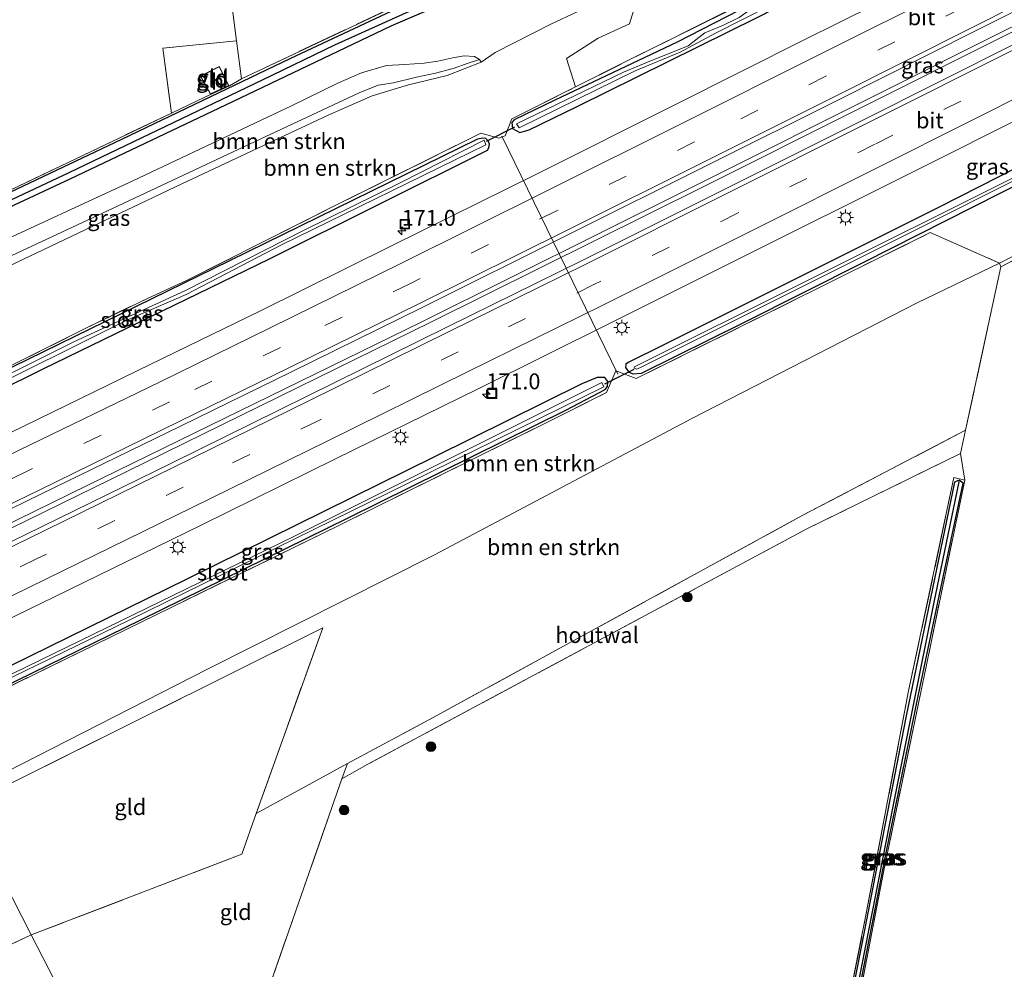
# Model space of a CAD drawing. Units: metres. Extents: x 259990 to 265853, y 478532 to 481253.
# Drawn here: x 261213 to 261368, y 479104 to 479254 of the extents above; entities that cross this region are included whole.
import ezdxf
from ezdxf.enums import TextEntityAlignment as Align

# ---------------------------------------------------------------- set-up
doc = ezdxf.new("R2010")
doc.units = ezdxf.units.M
doc.linetypes.add('IE-TERREINAFSCHEIDING', pattern=[10, 8, -2])
doc.linetypes.add('VW-3-9_STREEP', pattern=[12, 3, -9])
doc.layers.get('0').update_dxf_attribs({"lineweight": 25})
for name, color, linetype, lineweight in [('B-ME-AL-OVERIG-L-B1', 7, 'Continuous', 18), ('B-ME-AM-KILOMETR-S-B1', 7, 'Continuous', 18), ('B-ME-BV-GELEIDECONSTRUCTIE-GELEIDERAIL-L-B1', 213, 'BV-GELEIDERAIL', 18), ('B-ME-GR-BOMENSTRUIKEN-GV-B6', 93, 'Continuous', 18), ('B-ME-GR-BOOM-S-B1', 93, 'Continuous', 18), ('B-ME-GW-KRUINLIJN-L-B1', 93, 'Continuous', 18), ('B-ME-GW-TEENLIJN-L-B1', 93, 'Continuous', 18), ('B-ME-IE-GRASLAND-GV-B6', 93, 'Continuous', 18), ('B-ME-IE-GRONDWERKLIJN-GROND_INGERICHT-GV-B6', 253, 'Continuous', 18), ('B-ME-IE-HULPGEOMETRIE-L-B1', 53, 'Continuous', 18), ('B-ME-IE-INRICHTINGSELEMENT-S-B1', 253, 'Continuous', 18), ('B-ME-IE-MEUBILAIR_WEGMEUBILAIR-LICHTMAST-S-B1', 8, 'Continuous', 18), ('B-ME-IE-TERREINAFSCHEIDING-DOORGANG-L-B1', 8, 'IE-TERREINAFSCHEIDING-KUNSTMATIG-OPEN', 18), ('B-ME-IE-TERREINAFSCHEIDING-HOUTWAL-GV-B6', 8, 'IE-TERREINAFSCHEIDING-NATUURLIJK-HOUTWAL', 18), ('B-ME-IE-TERREINAFSCHEIDING-RASTERHEKWERK-L-B1', 8, 'IE-TERREINAFSCHEIDING', 18), ('B-ME-KG-KADASTRAAL-DAKRAND-L-B1', 13, 'Continuous', 18), ('B-ME-OG-BEBOUWING-GV-B6', 173, 'Continuous', 18), ('B-ME-OG-WATER-GV-B6', 153, 'Continuous', 18), ('B-ME-VH-VERH_SOORT-BITUMEN-GV-B6', 8, 'IE-TERREINAFSCHEIDING-NATUURLIJK-HOUTWAL', 18), ('B-ME-VW-MARKERING-39STREEP-015-L-B1', 255, 'VW-3-9_STREEP', 18), ('B-ME-VW-MARKERING-STREEP-015-L-B1', 7, 'Continuous', 18)]:
    doc.layers.add(name, color=color, linetype=linetype, lineweight=lineweight)
for name, color, linetype in [('B-ME-GW-INSTEEKWATERGANG-L-B1', 10, 'Continuous'), ('B-ME-GW-WATERGANG-GREPPEL-L-B1', 10, 'Continuous'), ('B-ME-KW-DUIKER-L-B1', 10, 'Continuous')]:
    doc.layers.add(name, color=color, linetype=linetype)
doc.styles.add('NLCS-ISO', font='NLCS-ISO.TTF')
doc.linetypes.add('BV-GELEIDERAIL', pattern='A,10,-3,[108,NLCS.SHX,S=1,R=0,X=0,Y=0],-3', length=16)
doc.linetypes.add('IE-TERREINAFSCHEIDING-KUNSTMATIG-OPEN', pattern='A,7,-1.5,[67,NLCS.SHX,S=0.75,R=0,X=0,Y=0],-1.5', length=10)
doc.linetypes.add('IE-TERREINAFSCHEIDING-NATUURLIJK-HOUTWAL', pattern='A,7,-1.5,[67,NLCS.SHX,S=0.75,R=45,X=0,Y=0],-1.5,7,-1.5,[70,NLCS.SHX,S=0.75,R=0,X=0,Y=0],-1.5', length=20)

# ---------------------------------------------------------------- blocks, each defined once
blk = doc.blocks.new('hecto')
for p, q in [((0, 0.625), (-0.625, 0)), ((0, -0.625), (0, 0.625)), ((-0.625, 0), (0.625, 0)), ((0.625, 0), (0, -0.625))]:
    blk.add_line(p, q)
blk = doc.blocks.new('boom')
h = blk.add_hatch(color=256)
edge = h.paths.add_edge_path()
edge.add_arc((0, 0), 0.75, 0, 360)
blk.add_circle((0, 0), 0.75)
blk = doc.blocks.new('lantaarnpaal')
for p, q in [((-0.75, 0), (-1.25, 0)), ((-0.88, 0.88), (-0.53, 0.53)), ((0, 0.75), (0, 1.25)), ((0.53, 0.53), (0.88, 0.88)), ((0.75, 0), (1.25, 0)), ((-0.53, -0.53), (-0.88, -0.88)), ((0, -0.75), (0, -1.25)), ((0.53, -0.53), (0.88, -0.88))]:
    blk.add_line(p, q)
blk.add_circle((0, 0), 0.75)
blk = doc.blocks.new('put')
for p, q in [((0.75, 0.75), (-0.75, 0.75)), ((-0.75, 0.75), (-0.75, -0.75)), ((0.75, -0.75), (0.75, 0.75)), ((-0.75, -0.75), (0.75, -0.75))]:
    blk.add_line(p, q)
blk.add_lwpolyline([(-0.625, 0.625), (0.625, 0.625), (0.625, -0.625), (-0.625, -0.625)], close=True)

msp = doc.modelspace()

# ---------------------------------------------------------------- linework, layer by layer
at = {"layer": 'B-ME-AL-OVERIG-L-B1'}
msp.add_line((261289.046, 479235.582, 51.331), (261307.319, 479198.067, 51.319), dxfattribs=at)
at = {"layer": 'B-ME-BV-GELEIDECONSTRUCTIE-GELEIDERAIL-L-B1'}
for points in [[(261522.73, 479330.402, 53.051), (261487.082, 479312.635, 53.246), (261464.421, 479301.135, 53.3), (261436.028, 479286.57, 53.363), (261390.804, 479263.603, 53.276), (261351.528, 479243.793, 53.057), (261318.148, 479227.124, 52.928), (261276.409, 479206.33, 52.49), (261223.737, 479180.515, 51.908), (261187.935, 479162.999, 51.398)], [(261188.13, 479162.246, 51.377), (261230.084, 479182.773, 51.977), (261277.854, 479206.271, 52.493), (261320.845, 479227.62, 52.91), (261368.52, 479251.502, 53.135), (261414.958, 479274.996, 53.327), (261467.177, 479301.744, 53.273), (261475.495, 479305.977, 53.258), (261505.277, 479320.821, 53.111), (261523.105, 479329.705, 53.009)]]:
    msp.add_polyline3d(points, dxfattribs=at)
at = {"layer": 'B-ME-GR-BOMENSTRUIKEN-GV-B6'}
for points in [[(261177.457, 479182.677, 50.14), (261170.388, 479196.439, 57.418), (261208.125, 479213.536, 57.445), (261238.646, 479228.028, 57.628), (261261.694, 479238.887, 57.7), (261268.6, 479241.931, 57.712), (261274.314, 479243.629, 57.517), (261280.424, 479245.096, 56.899), (261285.754, 479247.213, 56.341), (261287.986, 479248.738, 56.389), (261296.831, 479253.258, 56.362), (261308.98, 479258.961, 56.254)], [(261310.335, 479257.27, 55.333), (261309.165, 479253.285, 53.89), (261304.183, 479250.993, 54.034), (261299.221, 479247.813, 53.494), (261300.6519, 479243.3329, 51.5539), (261290.585, 479238.277, 51.396), (261289.534, 479235.628, 51.361), (261288.58, 479235.259, 51.349), (261285.735, 479236.01, 51.373), (261262.771, 479224.623, 51.202), (261239.486, 479212.861, 50.92), (261233.227, 479210.009, 50.899), (261223.33, 479205.206, 50.776), (261200.092, 479193.624, 50.368), (261177.457, 479182.677, 50.14)], [(261285.503, 479247.621, 56.338), (261285.754, 479247.213, 56.341), (261280.424, 479245.096, 56.899), (261274.314, 479243.629, 57.517), (261268.6, 479241.931, 57.712), (261261.694, 479238.887, 57.7), (261238.646, 479228.028, 57.628), (261208.125, 479213.536, 57.445), (261170.388, 479196.439, 57.418), (261170.026, 479197.143, 57.421), (261196.761, 479209.696, 57.562), (261227.711, 479224.155, 57.58), (261251.861, 479235.511, 57.697), (261266.542, 479242.373, 57.709), (261269.574, 479243.613, 57.685), (261271.961, 479243.983, 57.511), (261275.61, 479244.844, 57.16), (261278.578, 479245.481, 56.974), (261281.345, 479246.219, 56.713), (261283.758, 479247.068, 56.524), (261285.503, 479247.621, 56.338)], [(261367.422, 479215.565, 56.18), (261354.451, 479209.31, 56.212), (261318.931, 479191.076, 56.206), (261278.443, 479169.608, 56.173), (261242.697, 479151.576, 56.065), (261203.665, 479131.653, 56.017), (261198.169, 479142.353, 49.995), (261229.88, 479157.836, 50.582), (261263.27, 479174.171, 51.059), (261295.482, 479190.116, 51.377), (261305.517, 479195.17, 51.35), (261306.978, 479198.605, 51.344), (261310.18, 479197.364, 51.401), (261356.507, 479220.377, 51.863), (261367.422, 479215.565, 56.18)], [(261367.422, 479215.565, 56.18), (261367.594, 479214.996, 56.168), (261362.076, 479189.259, 54.719), (261336.444, 479175.824, 54.533), (261278.202, 479143.966, 54.449), (261264.724, 479136.711, 54.317), (261250.362, 479128.847, 54.265), (261260.828, 479158.087, 56.075), (261204.5, 479130.028, 55.963), (261203.665, 479131.653, 56.017), (261242.697, 479151.576, 56.065), (261278.443, 479169.608, 56.173), (261318.931, 479191.076, 56.206), (261354.451, 479209.31, 56.212), (261367.422, 479215.565, 56.18)]]:
    msp.add_polyline3d(points, dxfattribs=at)
at = {"layer": 'B-ME-GW-INSTEEKWATERGANG-L-B1'}
for points in [[(261503.672, 479367.43, 57.007), (261477.946, 479353.849, 57.049), (261449.847, 479339.502, 57.055), (261423.591, 479326.12, 57.031), (261393.521, 479310.813, 57.172), (261358.579, 479292.859, 56.752), (261324.699, 479275.703, 56.728), (261296.225, 479261.34, 56.494), (261289.466, 479258.017, 56.383), (261280.746, 479259.551, 56.302), (261255.752, 479247.79, 56.323), (261229.161, 479235.02, 56.251), (261202.196, 479222.265, 56.101), (261176.163, 479210.198, 55.999), (261165.836, 479205.301, 56.041)], [(261166.744, 479203.534, 55.894), (261192.105, 479215.357, 56.068), (261221.035, 479228.82, 56.134), (261246.657, 479241.037, 56.2), (261271.629, 479252.964, 56.251), (261281.076, 479257.018, 56.287), (261287.317, 479255.573, 56.32), (261288.75, 479255.54, 56.335), (261290.509, 479255.741, 56.356), (261292.664, 479256.554, 56.413), (261324.247, 479272.448, 56.551), (261353.64, 479287.547, 56.665), (261383.72, 479302.579, 56.926), (261411.981, 479316.801, 57.184), (261443.595, 479333.169, 57.016), (261471.614, 479347.563, 56.971), (261504.743, 479365.378, 56.959)], [(261512.489, 479350.528, 51.565), (261477.289, 479332.252, 51.934), (261445.535, 479315.939, 52.033), (261411.906, 479298.663, 51.973), (261381.459, 479283.31, 51.949), (261343.852, 479264.409, 51.769), (261316.655, 479250.389, 51.598), (261297.365, 479241.246, 51.301), (261290.96, 479238.157, 51.364), (261290.61, 479237.702, 51.364), (261290.698, 479236.743, 51.364), (261291.862, 479236.121, 51.364), (261293.337, 479236.558, 51.364), (261300.982, 479240.283, 51.502), (261329.33, 479254.311, 51.748), (261359.729, 479269.87, 51.931), (261395.42, 479287.869, 51.979), (261429.269, 479305.103, 52.018), (261461.022, 479321.419, 52), (261498.381, 479340.611, 51.946), (261513.502, 479348.587, 51.694)], [(261531.903, 479313.312, 51.778), (261483.009, 479288.275, 52.006), (261442.195, 479267.221, 52.039), (261401.061, 479246.317, 52.03), (261357.994, 479224.443, 51.811), (261314.528, 479202.709, 51.427), (261308.911, 479199.914, 51.409), (261308.555, 479199.656, 51.4), (261308.506, 479199.09, 51.4), (261309.032, 479198.39, 51.4), (261309.694, 479198.088, 51.394), (261311.025, 479198.208, 51.388), (261327.121, 479206.205, 51.436), (261346.037, 479215.688, 51.58), (261371.965, 479228.86, 51.802), (261409.939, 479247.644, 51.913), (261443.407, 479264.884, 51.985), (261475.157, 479281.194, 51.913), (261508.446, 479298.296, 51.682), (261533.123, 479310.973, 51.624)], [(261178.813, 479180.037, 50.005), (261216.899, 479198.965, 50.599), (261252.452, 479216.235, 51.019), (261286.764, 479233.374, 51.241), (261286.987, 479233.718, 51.244), (261287.116, 479234.289, 51.244), (261286.953, 479234.701, 51.232), (261286.528, 479235.184, 51.226), (261286.018, 479235.269, 51.223), (261285.221, 479235.094, 51.223), (261246.12, 479215.936, 50.968), (261209.497, 479197.998, 50.413), (261177.593, 479182.412, 50.074)], [(261198.018, 479142.647, 49.896), (261232.18, 479159.34, 50.578), (261264.841, 479175.429, 50.842), (261299.123, 479192.402, 51.274), (261305.333, 479195.649, 51.268), (261305.668, 479196.108, 51.259), (261305.753, 479196.912, 51.259), (261305.279, 479197.529, 51.352), (261304.051, 479197.55, 51.382), (261301.625, 479196.546, 51.418), (261278.455, 479185.03, 51.115), (261239.403, 479165.767, 50.605), (261202.224, 479147.507, 50.143), (261196.853, 479144.915, 49.971)], [(261361.07, 479181.383, 54.46), (261360.329, 479181.052, 54.505), (261352.714, 479144.227, 53.926), (261345.643, 479107.807, 53.206), (261341.223, 479085.471, 52.843), (261336.592, 479062.755, 52.483), (261337.219, 479062.465, 52.444), (261337.964, 479062.508, 52.447), (261343.406, 479091.206, 52.96), (261349.547, 479122.643, 53.59), (261354.675, 479147.606, 53.977), (261358.572, 479166.357, 54.394), (261361.701, 479180.901, 54.646), (261361.07, 479181.383, 54.46)]]:
    msp.add_polyline3d(points, dxfattribs=at)
at = {"layer": 'B-ME-GW-KRUINLIJN-L-B1'}
for points in [[(261285.754, 479247.213, 56.341), (261280.424, 479245.096, 56.899), (261274.314, 479243.629, 57.517), (261268.6, 479241.931, 57.712), (261261.694, 479238.887, 57.7), (261238.646, 479228.028, 57.628), (261208.125, 479213.536, 57.445), (261170.388, 479196.439, 57.418)], [(261203.665, 479131.653, 56.017), (261242.697, 479151.576, 56.065), (261278.443, 479169.608, 56.173), (261318.931, 479191.076, 56.206), (261354.451, 479209.31, 56.212), (261367.422, 479215.565, 56.18)]]:
    msp.add_polyline3d(points, dxfattribs=at)
at = {"layer": 'B-ME-GW-TEENLIJN-L-B1'}
msp.add_polyline3d([(261285.503, 479247.621, 56.338), (261284.74, 479248.126, 56.266), (261283.098, 479248.206, 56.203), (261281.331, 479247.877, 56.131), (261278.959, 479247.354, 56.137), (261276.78, 479247.052, 56.134), (261273.772, 479246.869, 56.152), (261270.882, 479246.71, 56.176), (261266.954, 479245.539, 56.134), (261263.289, 479243.96, 56.188), (261255.915, 479240.365, 56.158), (261230.929, 479228.517, 56.08), (261200.003, 479214.215, 55.942), (261177.042, 479203.521, 55.84), (261168.764, 479199.601, 55.771)], dxfattribs=at)
at = {"layer": 'B-ME-GW-WATERGANG-GREPPEL-L-B1'}
for points in [[(261166.333, 479204.334, 55.359), (261194.673, 479217.47, 55.471), (261220.885, 479229.836, 55.51), (261251.336, 479244.446, 55.525), (261262.712, 479249.928, 55.51), (261280.907, 479258.212, 55.528), (261289.899, 479256.854, 55.519), (261316.783, 479270.157, 55.561), (261342.973, 479283.399, 55.879), (261353.476, 479288.848, 55.975)], [(261361.022, 479181.085, 54.229), (261357.028, 479161.889, 53.878), (261350.618, 479129.962, 53.239), (261344.027, 479096.511, 52.756), (261337.398, 479063.311, 52.213)]]:
    msp.add_polyline3d(points, dxfattribs=at)
at = {"layer": 'B-ME-IE-GRASLAND-GV-B6'}
for points in [[(261160.387, 479305.374, 56.662), (261176.999, 479248.043, 56.413), (261186.368, 479215.322, 56.077), (261209.037, 479225.825, 56.203), (261236.994, 479239.197, 56.272), (261242.343, 479241.756, 56.335), (261246.121, 479243.493, 56.134), (261248.029, 479244.613, 56.206), (261288.354, 479263.674, 56.308)], [(261280.746, 479259.551, 56.302), (261255.752, 479247.79, 56.323), (261229.161, 479235.02, 56.251), (261202.196, 479222.265, 56.101), (261176.163, 479210.198, 55.999), (261165.836, 479205.301, 56.041), (261165.594, 479205.772, 56.061), (261185.214, 479214.801, 56.185), (261174.389, 479253.351, 56.455), (261159.324, 479304.837, 56.623)], [(261381.905, 479303.525, 56.008), (261353.981, 479289.401, 55.909), (261353.476, 479288.848, 55.975), (261342.973, 479283.399, 55.879), (261316.783, 479270.157, 55.561), (261289.899, 479256.854, 55.519), (261280.907, 479258.212, 55.528), (261262.712, 479249.928, 55.51), (261251.336, 479244.446, 55.525), (261220.885, 479229.836, 55.51), (261194.673, 479217.47, 55.471), (261166.333, 479204.334, 55.359), (261165.836, 479205.301, 56.041), (261176.163, 479210.198, 55.999), (261202.196, 479222.265, 56.101), (261229.161, 479235.02, 56.251), (261255.752, 479247.79, 56.323), (261280.746, 479259.551, 56.302), (261289.466, 479258.017, 56.383)], [(261537.413, 479302.749, 55.931), (261483.246, 479274.618, 56.039), (261442.771, 479253.53, 55.982), (261390.426, 479226.809, 56.252), (261367.594, 479214.996, 56.168), (261367.422, 479215.565, 56.18), (261395.857, 479230.119, 56.057), (261431.409, 479248.574, 56.021), (261467.595, 479267.081, 55.958), (261508.559, 479288.099, 56.12), (261537.235, 479303.091, 55.937), (261537.413, 479302.749, 55.931)], [(261385.753, 479284.603, 50.94), (261346.318, 479264.621, 50.94), (261330.054, 479256.827, 50.94), (261328.078, 479255.448, 50.94), (261326.429, 479254.233, 50.94), (261323.921, 479253.03, 50.94), (261321.005, 479251.824, 50.94), (261318.364, 479249.784, 50.94), (261315.903, 479248.815, 50.94), (261312.593, 479247.473, 50.94), (261308.172, 479245.622, 50.94), (261291.364, 479237.498, 50.94), (261291.764, 479236.847, 50.94), (261310.006, 479245.86, 50.94), (261317.107, 479248.798, 50.94), (261322.708, 479251.814, 50.94), (261331.391, 479256.195, 50.94), (261366.891, 479274.334, 50.94), (261402.498, 479292.367, 50.94)], [(261378.369, 479282.203, 51.913), (261367.986, 479276.972, 51.754), (261348.657, 479267.334, 51.955), (261328.347, 479257.164, 51.834), (261308.055, 479247.051, 51.67), (261300.6519, 479243.3329, 51.5539), (261299.221, 479247.813, 53.494), (261304.183, 479250.993, 54.034), (261309.165, 479253.285, 53.89), (261310.335, 479257.27, 55.333), (261308.98, 479258.961, 56.254), (261327.868, 479268.539, 56.461), (261356.79, 479282.511, 56.428), (261377.794, 479292.647, 56.623)], [(261395.42, 479287.869, 51.979), (261359.729, 479269.87, 51.931), (261329.33, 479254.311, 51.748), (261300.982, 479240.283, 51.502), (261293.337, 479236.558, 51.364), (261291.862, 479236.121, 51.364), (261290.698, 479236.743, 51.364), (261290.61, 479237.702, 51.364), (261290.96, 479238.157, 51.364), (261297.365, 479241.246, 51.301), (261316.655, 479250.389, 51.598), (261343.852, 479264.409, 51.769), (261381.459, 479283.31, 51.949)], [(261381.459, 479283.31, 51.949), (261343.852, 479264.409, 51.769), (261316.655, 479250.389, 51.598), (261297.365, 479241.246, 51.301), (261290.96, 479238.157, 51.364), (261290.61, 479237.702, 51.364), (261290.698, 479236.743, 51.364), (261291.862, 479236.121, 51.364), (261293.337, 479236.558, 51.364), (261300.982, 479240.283, 51.502), (261329.33, 479254.311, 51.748), (261359.729, 479269.87, 51.931), (261395.42, 479287.869, 51.979)], [(261370.14, 479250.246, 52.556), (261345.883, 479238.063, 52.443), (261324.28, 479227.26, 52.307), (261301.669, 479215.986, 52.138), (261280.39, 479205.449, 51.954), (261258.363, 479194.604, 51.699), (261237.033, 479184.062, 51.454), (261214.047, 479172.801, 51.152), (261192.132, 479162.116, 50.836), (261188.837, 479160.521, 50.794), (261186.709, 479164.663, 50.807), (261192.735, 479167.594, 50.892), (261216.44, 479179.177, 51.22), (261238.445, 479189.879, 51.52), (261255.896, 479198.43, 51.742), (261276.5, 479208.553, 51.949), (261299.554, 479220.067, 52.155), (261321.623, 479231.08, 52.33), (261341.969, 479241.25, 52.459), (261363.609, 479252.131, 52.57), (261383.92, 479262.389, 52.647)], [(261358.61, 479261.679, 52.317), (261336.773, 479250.78, 52.197), (261316.398, 479240.538, 52.075), (261294.573, 479229.614, 51.895), (261271.639, 479218.256, 51.678), (261250.9, 479208.01, 51.466), (261233.782, 479199.643, 51.25), (261211.615, 479188.831, 50.972)], [(261308.98, 479258.961, 56.254), (261296.831, 479253.258, 56.362), (261287.986, 479248.738, 56.389), (261285.754, 479247.213, 56.341), (261285.503, 479247.621, 56.338), (261284.74, 479248.126, 56.266), (261283.098, 479248.206, 56.203), (261281.331, 479247.877, 56.131), (261278.959, 479247.354, 56.137), (261276.78, 479247.052, 56.134), (261273.772, 479246.869, 56.152), (261270.882, 479246.71, 56.176), (261266.954, 479245.539, 56.134), (261263.289, 479243.96, 56.188), (261255.915, 479240.365, 56.158), (261230.929, 479228.517, 56.08), (261200.003, 479214.215, 55.942)], [(261281.076, 479257.018, 56.287), (261271.629, 479252.964, 56.251), (261246.657, 479241.037, 56.2), (261221.035, 479228.82, 56.134), (261192.105, 479215.357, 56.068), (261166.744, 479203.534, 55.894), (261166.333, 479204.334, 55.359), (261194.673, 479217.47, 55.471), (261220.885, 479229.836, 55.51), (261251.336, 479244.446, 55.525), (261262.712, 479249.928, 55.51), (261280.907, 479258.212, 55.528)], [(261192.105, 479215.357, 56.068), (261221.035, 479228.82, 56.134), (261246.657, 479241.037, 56.2), (261271.629, 479252.964, 56.251), (261281.076, 479257.018, 56.287)], [(261200.092, 479193.624, 50.368), (261223.33, 479205.206, 50.776), (261233.227, 479210.009, 50.899), (261239.486, 479212.861, 50.92), (261262.771, 479224.623, 51.202), (261285.735, 479236.01, 51.373), (261288.58, 479235.259, 51.349), (261289.534, 479235.628, 51.361), (261290.585, 479238.277, 51.396), (261300.6519, 479243.3329, 51.5539), (261308.055, 479247.051, 51.67), (261328.347, 479257.164, 51.834)], [(261200.003, 479214.215, 55.942), (261230.929, 479228.517, 56.08), (261255.915, 479240.365, 56.158), (261263.289, 479243.96, 56.188), (261266.954, 479245.539, 56.134), (261270.882, 479246.71, 56.176), (261273.772, 479246.869, 56.152), (261276.78, 479247.052, 56.134), (261278.959, 479247.354, 56.137), (261281.331, 479247.877, 56.131), (261283.098, 479248.206, 56.203), (261284.74, 479248.126, 56.266), (261285.503, 479247.621, 56.338)], [(261285.503, 479247.621, 56.338), (261283.758, 479247.068, 56.524), (261281.345, 479246.219, 56.713), (261278.578, 479245.481, 56.974), (261275.61, 479244.844, 57.16), (261271.961, 479243.983, 57.511), (261269.574, 479243.613, 57.685), (261266.542, 479242.373, 57.709), (261251.861, 479235.511, 57.697), (261227.711, 479224.155, 57.58), (261196.761, 479209.696, 57.562)], [(261401.061, 479246.317, 52.03), (261357.994, 479224.443, 51.811), (261314.528, 479202.709, 51.427), (261308.911, 479199.914, 51.409), (261308.555, 479199.656, 51.4), (261308.506, 479199.09, 51.4), (261309.032, 479198.39, 51.4), (261309.694, 479198.088, 51.394), (261311.025, 479198.208, 51.388), (261327.121, 479206.205, 51.436), (261346.037, 479215.688, 51.58), (261371.965, 479228.86, 51.802)], [(261371.965, 479228.86, 51.802), (261346.037, 479215.688, 51.58), (261327.121, 479206.205, 51.436), (261311.025, 479198.208, 51.388), (261309.694, 479198.088, 51.394), (261309.032, 479198.39, 51.4), (261308.506, 479199.09, 51.4), (261308.555, 479199.656, 51.4), (261308.911, 479199.914, 51.409), (261314.528, 479202.709, 51.427), (261357.994, 479224.443, 51.811), (261401.061, 479246.317, 52.03)], [(261370.824, 479229.65, 50.65), (261336.203, 479212.371, 50.65), (261310.356, 479199.406, 50.65), (261309.941, 479199.21, 50.65), (261309.861, 479198.985, 50.65), (261310.307, 479198.846, 50.65), (261311.066, 479199.2, 50.65), (261357.49, 479222.416, 50.65), (261398.747, 479243.186, 50.65)], [(261196.417, 479152.203, 50.564), (261218.572, 479162.963, 50.883), (261241.583, 479174.211, 51.177), (261262.836, 479184.697, 51.436), (261285.4, 479195.804, 51.704), (261306.222, 479206.159, 51.882), (261329.17, 479217.636, 52.049), (261350.581, 479228.321, 52.177), (261375.387, 479240.774, 52.306)], [(261209.497, 479197.998, 50.413), (261246.12, 479215.936, 50.968), (261285.221, 479235.094, 51.223), (261286.018, 479235.269, 51.223), (261286.528, 479235.184, 51.226), (261286.953, 479234.701, 51.232), (261287.116, 479234.289, 51.244), (261286.987, 479233.718, 51.244), (261286.764, 479233.374, 51.241), (261252.452, 479216.235, 51.019), (261216.899, 479198.965, 50.599), (261178.813, 479180.037, 50.005)], [(261178.813, 479180.037, 50.005), (261216.899, 479198.965, 50.599), (261252.452, 479216.235, 51.019), (261286.764, 479233.374, 51.241), (261286.987, 479233.718, 51.244), (261287.116, 479234.289, 51.244), (261286.953, 479234.701, 51.232), (261286.528, 479235.184, 51.226), (261286.018, 479235.269, 51.223), (261285.221, 479235.094, 51.223), (261246.12, 479215.936, 50.968), (261209.497, 479197.998, 50.413)], [(261205.291, 479194.256, 49.3), (261229.854, 479206.493, 49.3), (261239.31, 479210.638, 49.3), (261254.32, 479218.441, 49.3), (261286.533, 479234.191, 49.3), (261286.26, 479234.927, 49.3), (261272.912, 479228.149, 49.3), (261257.992, 479220.782, 49.3), (261239.214, 479211.236, 49.3), (261221.622, 479203.131, 49.3), (261189.391, 479187.033, 49.3)], [(261395.857, 479230.119, 56.057), (261367.422, 479215.565, 56.18), (261356.507, 479220.377, 51.863), (261310.18, 479197.364, 51.401), (261306.978, 479198.605, 51.344), (261305.517, 479195.17, 51.35), (261295.482, 479190.116, 51.377), (261263.27, 479174.171, 51.059), (261229.88, 479157.836, 50.582), (261198.169, 479142.353, 49.995)], [(261197.629, 479143.403, 49.22), (261230.349, 479159.288, 49.22), (261271.105, 479179.336, 49.22), (261305.1, 479196.054, 49.22), (261304.77, 479196.768, 49.22), (261256.166, 479172.456, 49.22), (261197.417, 479143.816, 49.22), (261196.853, 479144.915, 49.971), (261202.224, 479147.507, 50.143), (261239.403, 479165.767, 50.605), (261278.455, 479185.03, 51.115), (261301.625, 479196.546, 51.418), (261304.051, 479197.55, 51.382), (261305.279, 479197.529, 51.352), (261305.753, 479196.912, 51.259), (261305.668, 479196.108, 51.259), (261305.333, 479195.649, 51.268), (261299.123, 479192.402, 51.274), (261264.841, 479175.429, 50.842), (261232.18, 479159.34, 50.578), (261198.018, 479142.647, 49.896), (261197.629, 479143.403, 49.22)], [(261198.018, 479142.647, 49.896), (261232.18, 479159.34, 50.578), (261264.841, 479175.429, 50.842), (261299.123, 479192.402, 51.274), (261305.333, 479195.649, 51.268), (261305.668, 479196.108, 51.259), (261305.753, 479196.912, 51.259), (261305.279, 479197.529, 51.352), (261304.051, 479197.55, 51.382), (261301.625, 479196.546, 51.418), (261278.455, 479185.03, 51.115), (261239.403, 479165.767, 50.605), (261202.224, 479147.507, 50.143)], [(261361.935, 479181.365, 54.725), (261349.195, 479119.884, 53.687), (261338.072, 479062.057, 52.43), (261336.328, 479062.349, 52.49), (261346.274, 479112.273, 53.393), (261353.101, 479148.162, 54.128), (261360.239, 479181.767, 54.671), (261361.935, 479181.365, 54.725)], [(261361.07, 479181.383, 54.46), (261360.329, 479181.052, 54.505), (261352.714, 479144.227, 53.926), (261345.643, 479107.807, 53.206), (261341.223, 479085.471, 52.843), (261336.592, 479062.755, 52.483), (261337.219, 479062.465, 52.444), (261337.964, 479062.508, 52.447), (261343.406, 479091.206, 52.96), (261349.547, 479122.643, 53.59), (261354.675, 479147.606, 53.977), (261358.572, 479166.357, 54.394), (261361.701, 479180.901, 54.646), (261361.07, 479181.383, 54.46)], [(261361.07, 479181.383, 54.46), (261361.022, 479181.085, 54.229), (261357.028, 479161.889, 53.878), (261350.618, 479129.962, 53.239), (261344.027, 479096.511, 52.756), (261337.398, 479063.311, 52.213), (261337.219, 479062.465, 52.444), (261336.592, 479062.755, 52.483), (261341.223, 479085.471, 52.843), (261345.643, 479107.807, 53.206), (261352.714, 479144.227, 53.926), (261360.329, 479181.052, 54.505), (261361.07, 479181.383, 54.46)], [(261361.07, 479181.383, 54.46), (261361.701, 479180.901, 54.646), (261358.572, 479166.357, 54.394), (261354.675, 479147.606, 53.977), (261349.547, 479122.643, 53.59), (261343.406, 479091.206, 52.96), (261337.964, 479062.508, 52.447), (261337.219, 479062.465, 52.444), (261337.398, 479063.311, 52.213), (261344.027, 479096.511, 52.756), (261350.618, 479129.962, 53.239), (261357.028, 479161.889, 53.878), (261361.022, 479181.085, 54.229), (261361.07, 479181.383, 54.46)]]:
    msp.add_polyline3d(points, dxfattribs=at)
at = {"layer": 'B-ME-IE-GRONDWERKLIJN-GROND_INGERICHT-GV-B6'}
for points in [[(261248.029, 479244.613, 56.206), (261247.261, 479250.559, 56.314), (261241.341, 479296.418, 56.821), (261236.29, 479337.09, 57.073), (261235.999, 479341.329, 57.238), (261237.333, 479344.563, 57.292), (261250.323, 479349.852, 57.403), (261283.643, 479361.478, 57.715), (261290.035, 479332.406, 57.376), (261296.253, 479322.841, 57.241), (261297.295, 479313.293, 57.109), (261297.762, 479303.804, 56.986), (261297.999, 479298.997, 56.986), (261297.299, 479290.126, 56.929), (261288.354, 479263.674, 56.308), (261248.029, 479244.613, 56.206)], [(261235.192, 479346.679, 57.193), (261235.999, 479341.329, 57.238), (261236.29, 479337.09, 57.073), (261241.341, 479296.418, 56.821), (261247.261, 479250.559, 56.314), (261235.656, 479249.406, 56.482), (261236.994, 479239.197, 56.272), (261209.037, 479225.825, 56.203), (261186.368, 479215.322, 56.077), (261176.999, 479248.043, 56.413), (261160.387, 479305.374, 56.662), (261167.394, 479310.13, 56.683), (261181.292, 479318.211, 56.701), (261197.095, 479327.597, 56.806), (261204.92, 479332.088, 56.965), (261208.778, 479334.079, 57.025), (261221.977, 479340.454, 57.1), (261235.192, 479346.679, 57.193)], [(261248.029, 479244.613, 56.206), (261246.121, 479243.493, 56.134), (261242.343, 479241.756, 56.335), (261236.994, 479239.197, 56.272), (261235.656, 479249.406, 56.482), (261247.261, 479250.559, 56.314), (261248.029, 479244.613, 56.206)], [(261241.584, 479245.038, 56.224), (261243.146, 479242.174, 56.224), (261246.062, 479243.526, 56.224), (261244.514, 479246.549, 56.224), (261241.584, 479245.038, 56.224)], [(261400.066, 479031.354, 52.893), (261324.581, 478993.703, 51.13), (261328.069, 479011.582, 51.596), (261333.303, 479038.914, 52.07), (261337.115, 479057.607, 52.448), (261338.072, 479062.057, 52.43), (261349.195, 479119.884, 53.687), (261361.935, 479181.365, 54.725), (261361.281, 479185.548, 54.761), (261362.076, 479189.259, 54.719), (261367.594, 479214.996, 56.168), (261390.426, 479226.809, 56.252)], [(261322.426, 478992.628, 51.026), (261284.756, 478973.782, 51.22), (261238.878, 479063.099, 53.024), (261245.816, 479082.598, 53.288), (261263.834, 479134.295, 54.281), (261267.909, 479136.59, 54.305), (261337.083, 479173.693, 54.56), (261361.281, 479185.548, 54.761), (261361.935, 479181.365, 54.725), (261360.239, 479181.767, 54.671), (261353.101, 479148.162, 54.128), (261346.274, 479112.273, 53.393), (261336.328, 479062.349, 52.49), (261338.072, 479062.057, 52.43), (261337.115, 479057.607, 52.448), (261335.528, 479058.342, 52.478), (261329.205, 479026.561, 51.71), (261322.426, 478992.628, 51.026)], [(261204.5, 479130.028, 55.963), (261260.828, 479158.087, 56.075), (261250.362, 479128.847, 54.265), (261248.064, 479122.427, 54.203), (261214.932, 479109.718, 54.14), (261204.5, 479130.028, 55.963)], [(261250.362, 479128.847, 54.265), (261264.724, 479136.711, 54.317), (261263.834, 479134.295, 54.281), (261245.816, 479082.598, 53.288), (261238.878, 479063.099, 53.024), (261214.932, 479109.718, 54.14), (261248.064, 479122.427, 54.203), (261250.362, 479128.847, 54.265)], [(261204.5, 479130.028, 55.963), (261214.932, 479109.718, 54.14), (261209.401, 479107.145, 54.123)], [(261209.401, 479107.145, 54.123), (261214.932, 479109.718, 54.14), (261238.878, 479063.099, 53.024), (261230.388, 479038.681, 52.617), (261214.078, 478994.088, 51.846), (261212.655, 478994.712, 52.353), (261213.897, 478997.727, 52.233), (261214.235, 478997.07, 52.119), (261214.73, 478997.024, 52.101), (261215.177, 478997.824, 52.098), (261221.403, 479015.178, 52.488), (261232.428, 479045.194, 52.563), (261233.225, 479048.613, 52.671), (261232.566, 479049.075, 52.707), (261232.018, 479048.658, 52.707), (261231.03, 479045.731, 52.914), (261225.032, 479030.659, 52.527), (261222.803, 479024.556, 52.593), (261218.116, 479026.719, 52.566), (261210.155, 479022.754, 52.569)]]:
    msp.add_polyline3d(points, dxfattribs=at)
at = {"layer": 'B-ME-IE-HULPGEOMETRIE-L-B1'}
msp.add_line((261361.022, 479181.085, 54.229), (261361.07, 479181.383, 54.46), dxfattribs=at)
msp.add_polyline3d([(261284.756, 478973.782, 51.22), (261238.878, 479063.099, 53.024), (261214.932, 479109.718, 54.14), (261204.5, 479130.028, 55.963), (261203.665, 479131.653, 56.017), (261198.169, 479142.353, 49.995), (261198.018, 479142.647, 49.896), (261197.629, 479143.403, 49.22), (261197.417, 479143.816, 49.22), (261196.853, 479144.915, 49.971), (261193.775, 479150.908, 50.531)], dxfattribs=at)
at = {"layer": 'B-ME-IE-TERREINAFSCHEIDING-DOORGANG-L-B1'}
msp.add_line((261361.935, 479181.365, 54.725), (261361.281, 479185.548, 54.761), dxfattribs=at)
at = {"layer": 'B-ME-IE-TERREINAFSCHEIDING-HOUTWAL-GV-B6'}
msp.add_polyline3d([(261264.724, 479136.711, 54.317), (261278.202, 479143.966, 54.449), (261336.444, 479175.824, 54.533), (261362.076, 479189.259, 54.719), (261361.281, 479185.548, 54.761), (261337.083, 479173.693, 54.56), (261267.909, 479136.59, 54.305), (261263.834, 479134.295, 54.281), (261264.724, 479136.711, 54.317)], dxfattribs=at)
at = {"layer": 'B-ME-IE-TERREINAFSCHEIDING-RASTERHEKWERK-L-B1'}
for points in [[(261248.029, 479244.613, 56.206), (261288.354, 479263.674, 56.308), (261297.299, 479290.126, 56.929), (261297.999, 479298.997, 56.986), (261297.762, 479303.804, 56.986), (261297.295, 479313.293, 57.109), (261296.253, 479322.841, 57.241), (261290.035, 479332.406, 57.376), (261283.643, 479361.478, 57.715), (261250.323, 479349.852, 57.403), (261237.333, 479344.563, 57.292), (261235.999, 479341.329, 57.238)], [(261236.29, 479337.09, 57.073), (261241.341, 479296.418, 56.821), (261247.261, 479250.559, 56.314), (261248.029, 479244.613, 56.206), (261246.121, 479243.493, 56.134), (261242.343, 479241.756, 56.335), (261236.994, 479239.197, 56.272), (261209.037, 479225.825, 56.203), (261186.368, 479215.322, 56.077)], [(261198.169, 479142.353, 49.995), (261229.88, 479157.836, 50.582), (261263.27, 479174.171, 51.059), (261295.482, 479190.116, 51.377), (261305.517, 479195.17, 51.35), (261306.978, 479198.605, 51.344), (261310.18, 479197.364, 51.401), (261356.507, 479220.377, 51.863), (261367.422, 479215.565, 56.18), (261395.857, 479230.119, 56.057), (261431.409, 479248.574, 56.021), (261467.595, 479267.081, 55.958), (261508.559, 479288.099, 56.12), (261537.235, 479303.091, 55.937)], [(261537.413, 479302.749, 55.931), (261483.246, 479274.618, 56.039), (261442.771, 479253.53, 55.982), (261390.426, 479226.809, 56.252), (261367.594, 479214.996, 56.168), (261362.076, 479189.259, 54.719), (261361.281, 479185.548, 54.761)], [(261289.534, 479235.628, 51.361), (261290.585, 479238.277, 51.396), (261300.6519, 479243.3329, 51.5539), (261308.055, 479247.051, 51.67), (261328.347, 479257.164, 51.834), (261348.657, 479267.334, 51.955), (261367.986, 479276.972, 51.754), (261378.369, 479282.203, 51.913), (261384.548, 479285.359, 51.966)], [(261247.261, 479250.559, 56.314), (261235.656, 479249.406, 56.482), (261236.994, 479239.197, 56.272)], [(261177.457, 479182.677, 50.14), (261200.092, 479193.624, 50.368), (261223.33, 479205.206, 50.776), (261233.227, 479210.009, 50.899), (261239.486, 479212.861, 50.92), (261262.771, 479224.623, 51.202), (261285.735, 479236.01, 51.373), (261288.58, 479235.259, 51.349), (261289.534, 479235.628, 51.361)], [(261238.878, 479063.099, 53.024), (261245.816, 479082.598, 53.288), (261263.834, 479134.295, 54.281), (261264.724, 479136.711, 54.317), (261278.202, 479143.966, 54.449), (261336.444, 479175.824, 54.533), (261362.076, 479189.259, 54.719)], [(261361.281, 479185.548, 54.761), (261337.083, 479173.693, 54.56), (261267.909, 479136.59, 54.305), (261263.834, 479134.295, 54.281)], [(261338.072, 479062.057, 52.43), (261336.328, 479062.349, 52.49), (261346.274, 479112.273, 53.393), (261353.101, 479148.162, 54.128), (261360.239, 479181.767, 54.671), (261361.935, 479181.365, 54.725)], [(261361.935, 479181.365, 54.725), (261349.195, 479119.884, 53.687), (261338.072, 479062.057, 52.43)], [(261204.5, 479130.028, 55.963), (261260.828, 479158.087, 56.075), (261250.362, 479128.847, 54.265), (261248.064, 479122.427, 54.203), (261214.932, 479109.718, 54.14)], [(261214.932, 479109.718, 54.14), (261209.401, 479107.145, 54.123), (261207.531, 479107.986, 54.186), (261201.634, 479092.891, 54.087), (261188.924, 479058.764, 53.505), (261150.519, 479071.011, 53.988), (261144.248, 479072.775, 53.883), (261145.813, 479076.783, 53.967), (261142.997, 479078.291, 53.997), (261126.423, 479071.915, 53.913), (261118.114, 479069.57, 53.97), (261103.322, 479064.785, 53.892), (261084.44, 479059.67, 53.949)]]:
    msp.add_polyline3d(points, dxfattribs=at)
at = {"layer": 'B-ME-KG-KADASTRAAL-DAKRAND-L-B1'}
msp.add_polyline3d([(261241.652, 479245.017, 58.469), (261243.168, 479242.239, 58.158), (261245.994, 479243.549, 58.152), (261244.492, 479246.482, 58.469), (261241.652, 479245.017, 58.469)], dxfattribs=at)
at = {"layer": 'B-ME-KW-DUIKER-L-B1'}
for p, q in [((261291.053, 479236.954, 50.854), (261286.578, 479234.696, 50.938)), ((261309.81, 479198.81, 50.896), (261305.207, 479196.471, 50.893))]:
    msp.add_line(p, q, dxfattribs=at)
at = {"layer": 'B-ME-OG-BEBOUWING-GV-B6'}
msp.add_polyline3d([(261246.062, 479243.526, 56.224), (261243.146, 479242.174, 56.224), (261241.584, 479245.038, 56.224), (261244.514, 479246.549, 56.224), (261246.062, 479243.526, 56.224)], dxfattribs=at)
at = {"layer": 'B-ME-OG-WATER-GV-B6'}
for points in [[(261311.066, 479199.2, 50.65), (261310.307, 479198.846, 50.65), (261309.861, 479198.985, 50.65), (261309.941, 479199.21, 50.65), (261310.356, 479199.406, 50.65), (261336.203, 479212.371, 50.65), (261370.824, 479229.65, 50.65), (261410.106, 479249.619, 50.65), (261445.934, 479267.753, 50.65), (261487.334, 479288.94, 50.65), (261532.481, 479312.205, 50.65), (261532.723, 479311.74, 50.65), (261528.177, 479309.33, 50.65), (261487.21, 479288.181, 50.65), (261440.472, 479264.269, 50.65), (261398.747, 479243.186, 50.65), (261357.49, 479222.416, 50.65), (261311.066, 479199.2, 50.65)], [(261402.498, 479292.367, 50.94), (261366.891, 479274.334, 50.94), (261331.391, 479256.195, 50.94), (261322.708, 479251.814, 50.94), (261317.107, 479248.798, 50.94), (261310.006, 479245.86, 50.94)], [(261310.006, 479245.86, 50.94), (261291.764, 479236.847, 50.94), (261291.364, 479237.498, 50.94), (261308.172, 479245.622, 50.94), (261312.593, 479247.473, 50.94), (261315.903, 479248.815, 50.94), (261318.364, 479249.784, 50.94), (261321.005, 479251.824, 50.94), (261323.921, 479253.03, 50.94), (261326.429, 479254.233, 50.94), (261328.078, 479255.448, 50.94), (261330.054, 479256.827, 50.94), (261346.318, 479264.621, 50.94), (261385.753, 479284.603, 50.94)], [(261178.18, 479181.27, 49.3), (261189.391, 479187.033, 49.3), (261221.622, 479203.131, 49.3), (261239.214, 479211.236, 49.3), (261257.992, 479220.782, 49.3), (261272.912, 479228.149, 49.3), (261286.26, 479234.927, 49.3), (261286.533, 479234.191, 49.3), (261254.32, 479218.441, 49.3), (261239.31, 479210.638, 49.3), (261229.854, 479206.493, 49.3), (261205.291, 479194.256, 49.3), (261178.509, 479180.63, 49.3), (261178.18, 479181.27, 49.3)], [(261197.629, 479143.403, 49.22), (261197.417, 479143.816, 49.22), (261256.166, 479172.456, 49.22), (261304.77, 479196.768, 49.22), (261305.1, 479196.054, 49.22), (261271.105, 479179.336, 49.22), (261230.349, 479159.288, 49.22), (261197.629, 479143.403, 49.22)]]:
    msp.add_polyline3d(points, dxfattribs=at)
at = {"layer": 'B-ME-VH-VERH_SOORT-BITUMEN-GV-B6'}
for points in [[(261383.92, 479262.389, 52.647), (261363.609, 479252.131, 52.57), (261341.969, 479241.25, 52.459), (261321.623, 479231.08, 52.33), (261299.554, 479220.067, 52.155), (261276.5, 479208.553, 51.949), (261255.896, 479198.43, 51.742), (261238.445, 479189.879, 51.52), (261216.44, 479179.177, 51.22), (261192.735, 479167.594, 50.892), (261186.709, 479164.663, 50.807), (261186.371, 479165.321, 50.809), (261184.781, 479168.418, 50.735), (261183.182, 479171.53, 50.628), (261181.766, 479174.287, 50.55), (261188.379, 479177.506, 50.637), (261211.615, 479188.831, 50.972), (261233.782, 479199.643, 51.25), (261250.9, 479208.01, 51.466), (261271.639, 479218.256, 51.678), (261294.573, 479229.614, 51.895), (261316.398, 479240.538, 52.075), (261336.773, 479250.78, 52.197), (261358.61, 479261.679, 52.317)], [(261375.387, 479240.774, 52.306), (261350.581, 479228.321, 52.177), (261329.17, 479217.636, 52.049), (261306.222, 479206.159, 51.882), (261285.4, 479195.804, 51.704), (261262.836, 479184.697, 51.436), (261241.583, 479174.211, 51.177), (261218.572, 479162.963, 50.883), (261196.417, 479152.203, 50.564), (261193.775, 479150.908, 50.531), (261192.376, 479153.63, 50.642), (261190.766, 479156.765, 50.722), (261189.169, 479159.875, 50.792), (261188.837, 479160.521, 50.794), (261192.132, 479162.116, 50.836), (261214.047, 479172.801, 51.152), (261237.033, 479184.062, 51.454), (261258.363, 479194.604, 51.699), (261280.39, 479205.449, 51.954), (261301.669, 479215.986, 52.138), (261324.28, 479227.26, 52.307), (261345.883, 479238.063, 52.443), (261370.14, 479250.246, 52.556)]]:
    msp.add_polyline3d(points, dxfattribs=at)
at = {"layer": 'B-ME-VW-MARKERING-39STREEP-015-L-B1'}
for points in [[(261519.711, 479336.684, 52.438), (261513.642, 479333.543, 52.474), (261492.243, 479322.475, 52.561), (261469.86, 479310.942, 52.609), (261447.078, 479299.245, 52.667), (261425.134, 479288.064, 52.676), (261403.875, 479277.225, 52.65), (261382.028, 479266.164, 52.573), (261361.626, 479255.831, 52.487), (261340.081, 479245.001, 52.394), (261319.359, 479234.642, 52.249), (261297.655, 479223.807, 52.078), (261274.624, 479212.364, 51.87), (261254.16, 479202.258, 51.659), (261236.703, 479193.71, 51.465), (261214.507, 479182.904, 51.165), (261191.481, 479171.68, 50.832), (261184.781, 479168.418, 50.735)], [(261525.797, 479325.017, 52.418), (261505.966, 479314.761, 52.514), (261483.62, 479303.306, 52.589), (261461.399, 479291.91, 52.626), (261439.606, 479280.788, 52.634), (261417.251, 479269.347, 52.616), (261394.066, 479257.596, 52.571), (261372.067, 479246.48, 52.466), (261347.793, 479234.296, 52.354), (261326.134, 479223.424, 52.219), (261303.53, 479212.17, 52.056), (261282.159, 479201.573, 51.855), (261260.096, 479190.704, 51.63), (261238.873, 479180.269, 51.379), (261215.853, 479169.004, 51.071), (261193.731, 479158.202, 50.76), (261190.766, 479156.765, 50.722)]]:
    msp.add_polyline3d(points, dxfattribs=at)
at = {"layer": 'B-ME-VW-MARKERING-STREEP-015-L-B1'}
for points in [[(261183.182, 479171.53, 50.628), (261189.798, 479174.745, 50.71), (261213.04, 479186.083, 51.074), (261235.122, 479196.818, 51.366), (261252.564, 479205.386, 51.561), (261273.107, 479215.5, 51.773), (261296.122, 479226.946, 51.98), (261317.914, 479237.818, 52.155), (261338.445, 479248.102, 52.3), (261360.023, 479258.952, 52.4), (261380.421, 479269.253, 52.477), (261402.262, 479280.316, 52.551), (261423.61, 479291.199, 52.58), (261445.431, 479302.318, 52.581), (261468.266, 479314.057, 52.528), (261490.643, 479325.569, 52.463), (261512.136, 479336.664, 52.395), (261518.106, 479339.762, 52.359)], [(261521.337, 479333.566, 52.518), (261515.283, 479330.434, 52.558), (261493.883, 479319.377, 52.64), (261471.349, 479307.803, 52.685), (261448.653, 479296.158, 52.726), (261426.719, 479284.953, 52.716), (261405.389, 479274.074, 52.706), (261383.612, 479263.058, 52.64), (261363.309, 479252.774, 52.554), (261341.691, 479241.931, 52.466), (261321.206, 479231.661, 52.336), (261299.236, 479220.697, 52.16), (261276.261, 479209.278, 51.939), (261255.613, 479199.092, 51.723), (261238.241, 479190.591, 51.52), (261216.171, 479179.809, 51.223), (261192.679, 479168.39, 50.895), (261186.371, 479165.321, 50.809)], [(261524.188, 479328.102, 52.507), (261504.492, 479317.918, 52.592), (261482.044, 479306.425, 52.666), (261459.998, 479295.108, 52.719), (261438.079, 479283.932, 52.731), (261415.854, 479272.552, 52.715), (261392.471, 479260.686, 52.668), (261370.433, 479249.573, 52.538), (261346.24, 479237.438, 52.427), (261324.581, 479226.593, 52.29), (261302.034, 479215.308, 52.131), (261280.761, 479204.786, 51.94), (261258.648, 479193.878, 51.694), (261237.358, 479183.41, 51.461), (261214.392, 479172.141, 51.138), (261192.388, 479161.438, 50.833), (261189.169, 479159.875, 50.792)], [(261527.407, 479321.931, 52.342), (261507.576, 479311.642, 52.418), (261485.079, 479300.111, 52.507), (261462.855, 479288.722, 52.552), (261441.192, 479277.648, 52.549), (261418.78, 479266.189, 52.529), (261395.61, 479254.481, 52.496), (261373.663, 479243.366, 52.387), (261349.392, 479231.19, 52.28), (261327.621, 479220.296, 52.148), (261304.924, 479208.942, 51.966), (261283.645, 479198.418, 51.773), (261261.528, 479187.499, 51.539), (261240.179, 479177.006, 51.285), (261217.345, 479165.829, 50.988), (261195.127, 479154.964, 50.678), (261192.376, 479153.63, 50.642)]]:
    msp.add_polyline3d(points, dxfattribs=at)

# ---------------------------------------------------------------- block references
at = {"layer": 'B-ME-AM-KILOMETR-S-B1', "rotation": 90}
for p in [(261273.271, 479220.657, 51.52), (261286.597, 479194.899, 51.624)]:
    msp.add_blockref('hecto', p, dxfattribs=at)
at = {"layer": 'B-ME-GR-BOOM-S-B1', "rotation": 90}
for p in [(261318.254, 479162.916, 54.443), (261277.872, 479139.367, 54.254), (261264.192, 479129.387, 54.137)]:
    msp.add_blockref('boom', p, dxfattribs=at)
at = {"layer": 'B-ME-IE-INRICHTINGSELEMENT-S-B1', "rotation": 90}
for p in [(261273.766, 479221.69, 51.498), (261287.474, 479195, 51.551)]:
    msp.add_blockref('put', p, dxfattribs=at)
at = {"layer": 'B-ME-IE-MEUBILAIR_WEGMEUBILAIR-LICHTMAST-S-B1', "rotation": 90}
for p in [(261343.182, 479222.755, 51.849), (261307.943, 479205.389, 51.672), (261273.081, 479188.114, 51.327), (261238.002, 479170.773, 50.9)]:
    msp.add_blockref('lantaarnpaal', p, dxfattribs=at)

# ---------------------------------------------------------------- texts
at = {"layer": 'B-ME-AM-KILOMETR-S-B1', "ltscale": 0.2, "style": 'NLCS-ISO'}
for p in [(261273.271, 479220.657, 51.52), (261286.597, 479194.899, 51.624)]:
    msp.add_text('171.0', height=2.5, dxfattribs=at).set_placement(p, align=Align.BOTTOM_LEFT)
at = {"layer": 'B-ME-GR-BOMENSTRUIKEN-GV-B6', "ltscale": 0.2, "style": 'NLCS-ISO'}
for p in [(261253.937, 479234.766), (261261.9834, 479230.5652), (261293.2676, 479184.023), (261297.1841, 479170.8047)]:
    msp.add_text('bmn en strkn', height=2.5, dxfattribs=at).set_placement(p, align=Align.MIDDLE_CENTER)
at = {"layer": 'B-ME-IE-GRASLAND-GV-B6', "ltscale": 0.2, "style": 'NLCS-ISO'}
for p in [(261355.2755, 479246.7165), (261365.505, 479230.765), (261227.1335, 479222.6745), (261232.3545, 479207.653), (261251.303, 479170.0985), (261348.831, 479121.924), (261349.1315, 479121.912), (261349.1465, 479121.924), (261349.46, 479121.924)]:
    msp.add_text('gras', height=2.5, dxfattribs=at).set_placement(p, align=Align.MIDDLE_CENTER)
at = {"layer": 'B-ME-IE-GRONDWERKLIJN-GROND_INGERICHT-GV-B6', "ltscale": 0.2, "style": 'NLCS-ISO'}
for p in [(261243.378, 479244.465), (261243.4904, 479244.8053), (261230.531, 479129.8558), (261247.1215, 479113.3177)]:
    msp.add_text('gld', height=2.5, dxfattribs=at).set_placement(p, align=Align.MIDDLE_CENTER)
at = {"layer": 'B-ME-IE-TERREINAFSCHEIDING-HOUTWAL-GV-B6', "ltscale": 0.2, "style": 'NLCS-ISO'}
msp.add_text('houtwal', height=2.5, dxfattribs=at).set_placement((261304.0308, 479156.9552), align=Align.MIDDLE_CENTER)
at = {"layer": 'B-ME-OG-BEBOUWING-GV-B6', "ltscale": 0.2, "style": 'NLCS-ISO'}
msp.add_text('h', height=2.5, dxfattribs=at).set_placement((261244.2736, 479244.1626), align=Align.MIDDLE_CENTER)
at = {"layer": 'B-ME-OG-WATER-GV-B6', "ltscale": 0.2, "style": 'NLCS-ISO'}
for p in [(261229.8263, 479206.6034), (261245.0206, 479166.8155)]:
    msp.add_text('sloot', height=2.5, dxfattribs=at).set_placement(p, align=Align.MIDDLE_CENTER)
at = {"layer": 'B-ME-VH-VERH_SOORT-BITUMEN-GV-B6', "ltscale": 0.2, "style": 'NLCS-ISO'}
for p in [(261355.1303, 479254.2925), (261356.4374, 479238.0463)]:
    msp.add_text('bit', height=2.5, dxfattribs=at).set_placement(p, align=Align.MIDDLE_CENTER)

doc.saveas('drawing.dxf')
